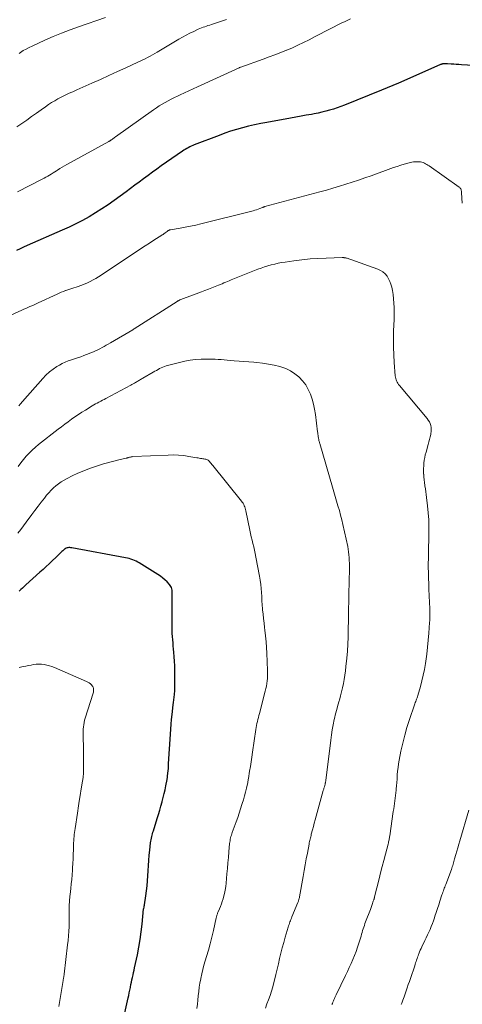
# Model space of a CAD drawing. Units: feet. Extents: x 2040000 to 2045015, y 560000 to 565004.
# Drawn here: x 2041194 to 2041304, y 561549 to 561793 of the extents above; entities that cross this region are included whole.
import ezdxf

# ---------------------------------------------------------------- set-up
doc = ezdxf.new("R2010")
doc.units = ezdxf.units.FT
doc.header["$LTSCALE"] = 100
doc.header["$MEASUREMENT"] = 0
doc.layers.add('CONTOUR INDEX', color=32, linetype='Continuous', lineweight=25)
doc.layers.add('CONTOUR INTERMEDIATE', color=40, linetype='Continuous', lineweight=15)

msp = doc.modelspace()

# ---------------------------------------------------------------- linework, layer by layer
at = {"layer": 'CONTOUR INDEX', "flags": 128}
for points, elevation in [([(2041310.8, 561781.8), (2041303.36, 561782.23), (2041302.71, 561782.27), (2041302.06, 561782.3), (2041301.41, 561782.34), (2041300.76, 561782.38), (2041299.88, 561782.44), (2041299.67, 561782.45), (2041299.47, 561782.46), (2041299.26, 561782.45), (2041299.05, 561782.45), (2041298.82, 561782.44), (2041298.73, 561782.43), (2041298.64, 561782.42), (2041298.55, 561782.4), (2041298.46, 561782.37), (2041298.37, 561782.34), (2041298.29, 561782.31), (2041298.2, 561782.27), (2041298.11, 561782.24), (2041289.09, 561778.22), (2041287.71, 561777.62), (2041286.33, 561777.03), (2041284.94, 561776.45), (2041283.54, 561775.88), (2041274.34, 561772.22), (2041273.43, 561771.87), (2041272.51, 561771.53), (2041271.58, 561771.23), (2041270.64, 561770.94), (2041269.69, 561770.68), (2041268.74, 561770.44), (2041267.78, 561770.23), (2041266.82, 561770.04), (2041266.16, 561769.91), (2041264.86, 561769.68), (2041263.56, 561769.44), (2041262.27, 561769.2), (2041260.97, 561768.97), (2041255.08, 561767.91), (2041253.57, 561767.62), (2041252.06, 561767.3), (2041250.57, 561766.95), (2041249.07, 561766.58), (2041247.59, 561766.17), (2041246.12, 561765.72), (2041244.67, 561765.22), (2041243.23, 561764.69), (2041237.11, 561762.33), (2041236.72, 561762.17), (2041236.34, 561762.01), (2041235.97, 561761.82), (2041235.6, 561761.63), (2041235.24, 561761.43), (2041234.88, 561761.21), (2041234.53, 561760.99), (2041234.19, 561760.76), (2041228.93, 561757.1), (2041227.82, 561756.32), (2041226.72, 561755.53), (2041225.63, 561754.73), (2041224.55, 561753.92), (2041223.47, 561753.11), (2041222.38, 561752.3), (2041221.29, 561751.5), (2041220.2, 561750.7), (2041217.28, 561748.55), (2041215.76, 561747.47), (2041214.21, 561746.43), (2041212.63, 561745.44), (2041211.03, 561744.49), (2041209.4, 561743.59), (2041207.74, 561742.72), (2041206.07, 561741.91), (2041204.37, 561741.14), (2041195.67, 561737.34), (2041194.8, 561736.95), (2041193.92, 561736.55), (2041193.05, 561736.15)], 920), ([(2041219.39, 561544.74), (2041220.7, 561550.69), (2041220.85, 561551.34), (2041220.98, 561551.99), (2041221.12, 561552.65), (2041221.25, 561553.3), (2041221.27, 561553.41), (2041221.4, 561554.01), (2041221.52, 561554.6), (2041221.65, 561555.2), (2041221.79, 561555.8), (2041221.92, 561556.4), (2041222.05, 561557), (2041222.18, 561557.59), (2041222.31, 561558.19), (2041223, 561561.4), (2041223.37, 561563.29), (2041223.7, 561565.18), (2041223.96, 561567.09), (2041224.17, 561569), (2041224.54, 561572.8), (2041224.56, 561572.92), (2041224.64, 561573.23), (2041224.68, 561573.37), (2041224.71, 561573.52), (2041224.74, 561573.66), (2041224.76, 561573.81), (2041225.09, 561576.01), (2041225.26, 561577.25), (2041225.4, 561578.5), (2041225.5, 561579.76), (2041225.58, 561581.01), (2041225.64, 561582.23), (2041225.72, 561583.52), (2041225.81, 561584.81), (2041225.92, 561586.1), (2041226.06, 561587.39), (2041226.26, 561589.2), (2041226.32, 561589.58), (2041226.38, 561589.96), (2041226.46, 561590.33), (2041226.54, 561590.71), (2041226.64, 561591.08), (2041226.74, 561591.45), (2041226.85, 561591.82), (2041226.96, 561592.19), (2041227.9, 561595.21), (2041228.22, 561596.24), (2041228.52, 561597.26), (2041228.82, 561598.29), (2041229.11, 561599.32), (2041229.14, 561599.46), (2041229.4, 561600.43), (2041229.64, 561601.4), (2041229.86, 561602.37), (2041230.07, 561603.35), (2041230.38, 561604.89), (2041230.42, 561605.1), (2041230.45, 561605.31), (2041230.48, 561605.52), (2041230.5, 561605.73), (2041230.57, 561606.46), (2041230.62, 561607.03), (2041230.67, 561607.61), (2041230.71, 561608.18), (2041230.75, 561608.76), (2041231.17, 561616.14), (2041231.25, 561617.36), (2041231.35, 561618.58), (2041231.47, 561619.79), (2041231.61, 561621.01), (2041231.9, 561623.39), (2041231.98, 561624.02), (2041232.05, 561624.66), (2041232.11, 561625.3), (2041232.17, 561625.94), (2041232.2, 561626.26), (2041232.24, 561626.74), (2041232.26, 561627.22), (2041232.28, 561627.7), (2041232.28, 561628.18), (2041232.26, 561631.91), (2041232.24, 561633.06), (2041232.2, 561634.21), (2041232.13, 561635.36), (2041232.04, 561636.5), (2041231.97, 561637.25), (2041231.9, 561638.03), (2041231.83, 561638.8), (2041231.76, 561639.57), (2041231.7, 561640.34), (2041231.64, 561641.12), (2041231.6, 561641.89), (2041231.58, 561642.66), (2041231.58, 561643.44), (2041231.65, 561650.96), (2041231.64, 561651.27), (2041231.62, 561651.58), (2041231.58, 561651.88), (2041231.53, 561652.19), (2041231.53, 561652.21), (2041231.44, 561652.51), (2041231.32, 561652.79), (2041231.16, 561653.05), (2041230.96, 561653.3), (2041230.38, 561653.89), (2041229.84, 561654.4), (2041229.29, 561654.88), (2041228.7, 561655.32), (2041228.09, 561655.73), (2041223.47, 561658.61), (2041223.08, 561658.84), (2041222.67, 561659.05), (2041222.25, 561659.24), (2041221.83, 561659.41), (2041221.4, 561659.55), (2041220.96, 561659.68), (2041220.51, 561659.79), (2041220.06, 561659.89), (2041206.75, 561662.37), (2041206.51, 561662.4), (2041206.27, 561662.42), (2041206.03, 561662.41), (2041205.79, 561662.38), (2041205.56, 561662.33), (2041205.34, 561662.25), (2041205.13, 561662.14), (2041204.94, 561662.01), (2041204.75, 561661.86), (2041204.5, 561661.65), (2041204.26, 561661.44), (2041204.03, 561661.22), (2041203.8, 561661), (2041203.58, 561660.77), (2041203.35, 561660.54), (2041203.12, 561660.32), (2041202.89, 561660.09), (2041201.86, 561659.11), (2041201.11, 561658.4), (2041200.36, 561657.7), (2041199.6, 561657), (2041198.84, 561656.31), (2041195.36, 561653.16), (2041194.94, 561652.78), (2041194.52, 561652.39), (2041194.11, 561652), (2041193.7, 561651.61)], 900)]:
    msp.add_lwpolyline(points, dxfattribs=dict(at, elevation=elevation))
at = {"layer": 'CONTOUR INTERMEDIATE', "flags": 128}
for points, elevation in [([(2041245.1, 561793.43), (2041241.33, 561792.19), (2041240.92, 561792.05), (2041240.5, 561791.92), (2041240.09, 561791.78), (2041239.68, 561791.65), (2041239.27, 561791.51), (2041238.87, 561791.36), (2041238.47, 561791.19), (2041238.07, 561791.02), (2041236.96, 561790.5), (2041236.02, 561790.05), (2041235.1, 561789.57), (2041234.18, 561789.07), (2041233.28, 561788.55), (2041227.89, 561785.35), (2041227.3, 561785.01), (2041226.72, 561784.67), (2041226.13, 561784.34), (2041225.53, 561784.02), (2041224.93, 561783.71), (2041224.33, 561783.41), (2041223.72, 561783.11), (2041223.11, 561782.82), (2041220.14, 561781.46), (2041218.04, 561780.5), (2041215.94, 561779.54), (2041213.83, 561778.59), (2041211.72, 561777.64), (2041208.02, 561775.98), (2041207.5, 561775.75), (2041206.98, 561775.53), (2041206.47, 561775.3), (2041205.95, 561775.08), (2041205.43, 561774.86), (2041204.92, 561774.62), (2041204.42, 561774.36), (2041203.92, 561774.1), (2041203.31, 561773.76), (2041202.52, 561773.3), (2041201.74, 561772.83), (2041200.98, 561772.32), (2041200.23, 561771.81), (2041199.17, 561771.04), (2041197.97, 561770.19), (2041196.77, 561769.34), (2041195.57, 561768.5), (2041194.36, 561767.65), (2041193.15, 561766.81)], 928), ([(2041275.81, 561793.58), (2041275.34, 561793.37), (2041275.31, 561793.35), (2041274.82, 561793.13), (2041274.33, 561792.9), (2041273.85, 561792.67), (2041273.37, 561792.43), (2041270.98, 561791.22), (2041269.62, 561790.52), (2041268.26, 561789.83), (2041266.9, 561789.13), (2041265.55, 561788.42), (2041264.19, 561787.74), (2041262.81, 561787.07), (2041261.42, 561786.44), (2041260.02, 561785.84), (2041259.99, 561785.83), (2041258.55, 561785.24), (2041257.11, 561784.68), (2041255.67, 561784.14), (2041254.21, 561783.61), (2041248.61, 561781.63), (2041248.52, 561781.6), (2041248.43, 561781.56), (2041248.33, 561781.52), (2041248.24, 561781.48), (2041237.92, 561776.74), (2041236.83, 561776.23), (2041235.74, 561775.73), (2041234.65, 561775.22), (2041233.57, 561774.71), (2041232.95, 561774.42), (2041232.17, 561774.05), (2041231.41, 561773.66), (2041230.65, 561773.27), (2041229.89, 561772.86), (2041229.15, 561772.43), (2041228.42, 561771.99), (2041227.7, 561771.52), (2041227, 561771.03), (2041217.53, 561764.29), (2041217.35, 561764.16), (2041217.16, 561764.03), (2041216.99, 561763.9), (2041216.81, 561763.76), (2041216.61, 561763.62), (2041216.53, 561763.55), (2041216.45, 561763.49), (2041216.36, 561763.44), (2041216.28, 561763.38), (2041216.19, 561763.32), (2041216.1, 561763.27), (2041216.01, 561763.22), (2041215.92, 561763.17), (2041205.5, 561757.45), (2041204.92, 561757.12), (2041204.35, 561756.79), (2041203.78, 561756.44), (2041203.22, 561756.08), (2041202.97, 561755.92), (2041202.53, 561755.64), (2041202.1, 561755.37), (2041201.66, 561755.09), (2041201.22, 561754.82), (2041200.78, 561754.55), (2041200.33, 561754.29), (2041199.88, 561754.04), (2041199.42, 561753.8), (2041193.26, 561750.69)], 924), ([(2041215.13, 561793.94), (2041208.41, 561791.63), (2041206.3, 561790.87), (2041204.21, 561790.08), (2041202.14, 561789.22), (2041200.09, 561788.32), (2041196.87, 561786.85), (2041196.14, 561786.5), (2041195.42, 561786.12), (2041194.72, 561785.71), (2041194.03, 561785.27), (2041193.66, 561785.02)], 932), ([(2041303.55, 561747.89), (2041303.39, 561750.42), (2041303.37, 561750.63), (2041303.33, 561750.83), (2041303.29, 561751.04), (2041303.23, 561751.24), (2041303.15, 561751.42), (2041303.05, 561751.59), (2041302.92, 561751.74), (2041302.76, 561751.87), (2041295.33, 561757.13), (2041295.04, 561757.32), (2041294.75, 561757.5), (2041294.45, 561757.66), (2041294.15, 561757.82), (2041293.83, 561757.94), (2041293.51, 561758.04), (2041293.18, 561758.11), (2041292.84, 561758.15), (2041292.69, 561758.16), (2041292.28, 561758.17), (2041291.86, 561758.15), (2041291.45, 561758.09), (2041291.04, 561758.01), (2041290.06, 561757.77), (2041289.16, 561757.53), (2041288.27, 561757.28), (2041287.39, 561756.99), (2041286.51, 561756.69), (2041280.99, 561754.69), (2041279.42, 561754.14), (2041277.84, 561753.59), (2041276.26, 561753.07), (2041274.67, 561752.57), (2041273.07, 561752.08), (2041271.47, 561751.6), (2041269.87, 561751.14), (2041268.26, 561750.7), (2041254.63, 561747.01), (2041254.55, 561746.98), (2041254.46, 561746.96), (2041254.38, 561746.93), (2041254.3, 561746.9), (2041254.22, 561746.88), (2041254.14, 561746.85), (2041254.06, 561746.81), (2041253.98, 561746.78), (2041253.34, 561746.53), (2041252.94, 561746.38), (2041252.54, 561746.25), (2041252.13, 561746.12), (2041251.72, 561746.01), (2041238.74, 561742.74), (2041237.45, 561742.44), (2041236.17, 561742.15), (2041234.88, 561741.9), (2041233.58, 561741.67), (2041231.21, 561741.28), (2041231.1, 561741.26), (2041230.98, 561741.22), (2041230.87, 561741.18), (2041230.77, 561741.13), (2041230.66, 561741.08), (2041230.56, 561741.01), (2041230.46, 561740.95), (2041230.36, 561740.88), (2041229.87, 561740.5), (2041229.77, 561740.42), (2041229.67, 561740.35), (2041229.57, 561740.28), (2041229.47, 561740.21), (2041229.37, 561740.14), (2041229.27, 561740.07), (2041229.17, 561740.01), (2041229.07, 561739.94), (2041227.08, 561738.67), (2041225.99, 561737.97), (2041224.89, 561737.27), (2041223.8, 561736.56), (2041222.72, 561735.84), (2041213.33, 561729.63), (2041212.67, 561729.22), (2041212, 561728.83), (2041211.32, 561728.47), (2041210.62, 561728.13), (2041209.65, 561727.68), (2041209.43, 561727.59), (2041209.21, 561727.5), (2041208.98, 561727.41), (2041208.75, 561727.34), (2041208.53, 561727.26), (2041208.3, 561727.19), (2041208.07, 561727.12), (2041207.84, 561727.06), (2041207.26, 561726.9), (2041206.75, 561726.74), (2041206.24, 561726.58), (2041205.73, 561726.41), (2041205.23, 561726.22), (2041205.18, 561726.2), (2041204.66, 561726), (2041204.14, 561725.79), (2041203.62, 561725.56), (2041203.11, 561725.33), (2041198.37, 561723.12), (2041197.87, 561722.88), (2041197.37, 561722.66), (2041196.86, 561722.43), (2041196.35, 561722.21), (2041195.84, 561722), (2041195.34, 561721.78), (2041194.83, 561721.55), (2041194.33, 561721.33), (2041187.7, 561718.34)], 916), ([(2041271.22, 561549.06), (2041271.34, 561549.36), (2041271.46, 561549.66), (2041271.58, 561549.96), (2041271.71, 561550.26), (2041271.85, 561550.56), (2041271.98, 561550.85), (2041272.12, 561551.15), (2041272.26, 561551.44), (2041274.61, 561556.24), (2041275.08, 561557.22), (2041275.54, 561558.22), (2041275.99, 561559.21), (2041276.42, 561560.22), (2041276.83, 561561.23), (2041277.22, 561562.25), (2041277.57, 561563.28), (2041277.91, 561564.32), (2041278.44, 561566.06), (2041278.57, 561566.5), (2041278.7, 561566.95), (2041278.84, 561567.39), (2041278.97, 561567.83), (2041279.11, 561568.28), (2041279.26, 561568.71), (2041279.41, 561569.15), (2041279.58, 561569.58), (2041280.78, 561572.67), (2041280.87, 561572.92), (2041280.96, 561573.17), (2041281.06, 561573.42), (2041281.14, 561573.67), (2041281.23, 561573.92), (2041281.32, 561574.17), (2041281.4, 561574.42), (2041281.48, 561574.67), (2041281.6, 561575.05), (2041281.63, 561575.14), (2041281.66, 561575.24), (2041281.69, 561575.33), (2041281.72, 561575.42), (2041281.74, 561575.52), (2041281.77, 561575.61), (2041281.8, 561575.71), (2041281.82, 561575.8), (2041282.91, 561580.24), (2041283.29, 561581.77), (2041283.67, 561583.3), (2041284.07, 561584.82), (2041284.47, 561586.35), (2041285.15, 561588.89), (2041285.21, 561589.14), (2041285.28, 561589.39), (2041285.34, 561589.65), (2041285.39, 561589.9), (2041285.45, 561590.15), (2041285.5, 561590.41), (2041285.54, 561590.66), (2041285.58, 561590.92), (2041286.44, 561596.98), (2041286.54, 561597.64), (2041286.63, 561598.29), (2041286.73, 561598.95), (2041286.82, 561599.6), (2041286.91, 561600.26), (2041287, 561600.92), (2041287.07, 561601.57), (2041287.14, 561602.23), (2041287.17, 561602.54), (2041287.24, 561603.36), (2041287.31, 561604.18), (2041287.37, 561604.99), (2041287.43, 561605.81), (2041287.44, 561606.03), (2041287.52, 561606.95), (2041287.62, 561607.88), (2041287.75, 561608.79), (2041287.91, 561609.7), (2041288.34, 561611.9), (2041288.78, 561613.89), (2041289.27, 561615.87), (2041289.83, 561617.83), (2041290.46, 561619.78), (2041291.7, 561623.41), (2041291.8, 561623.69), (2041291.9, 561623.98), (2041292.01, 561624.26), (2041292.11, 561624.55), (2041292.22, 561624.83), (2041292.32, 561625.12), (2041292.41, 561625.41), (2041292.5, 561625.7), (2041293.15, 561627.93), (2041293.53, 561629.34), (2041293.87, 561630.76), (2041294.15, 561632.19), (2041294.39, 561633.63), (2041294.48, 561634.22), (2041294.72, 561635.96), (2041294.93, 561637.71), (2041295.1, 561639.46), (2041295.24, 561641.21), (2041295.43, 561643.88), (2041295.46, 561644.36), (2041295.49, 561644.85), (2041295.5, 561645.33), (2041295.51, 561645.82), (2041295.51, 561646.31), (2041295.5, 561646.79), (2041295.48, 561647.28), (2041295.46, 561647.76), (2041295.43, 561648.42), (2041295.39, 561649.24), (2041295.36, 561650.06), (2041295.32, 561650.87), (2041295.29, 561651.69), (2041295.13, 561656.59), (2041295.11, 561657.14), (2041295.11, 561657.69), (2041295.11, 561658.24), (2041295.12, 561658.8), (2041295.14, 561659.35), (2041295.16, 561659.9), (2041295.17, 561660.46), (2041295.18, 561661.01), (2041295.29, 561665.76), (2041295.29, 561667.52), (2041295.24, 561669.28), (2041295.12, 561671.04), (2041294.95, 561672.79), (2041294.71, 561674.82), (2041294.61, 561675.56), (2041294.51, 561676.29), (2041294.4, 561677.03), (2041294.28, 561677.76), (2041294.27, 561677.84), (2041294.16, 561678.54), (2041294.08, 561679.24), (2041294.01, 561679.94), (2041293.97, 561680.64), (2041293.96, 561680.67), (2041293.95, 561681.36), (2041293.95, 561682.04), (2041293.98, 561682.73), (2041294.03, 561683.41), (2041294.12, 561684.1), (2041294.23, 561684.77), (2041294.37, 561685.44), (2041294.55, 561686.11), (2041295.1, 561688.03), (2041295.26, 561688.64), (2041295.42, 561689.25), (2041295.57, 561689.87), (2041295.71, 561690.48), (2041295.76, 561690.73), (2041295.83, 561691.23), (2041295.86, 561691.72), (2041295.81, 561692.21), (2041295.73, 561692.71), (2041295.57, 561693.18), (2041295.38, 561693.64), (2041295.12, 561694.06), (2041294.83, 561694.47), (2041287.96, 561702.66), (2041287.76, 561702.92), (2041287.57, 561703.2), (2041287.41, 561703.48), (2041287.26, 561703.77), (2041287.14, 561704.08), (2041287.04, 561704.39), (2041286.98, 561704.71), (2041286.93, 561705.04), (2041286.67, 561708.35), (2041286.55, 561710.27), (2041286.48, 561712.19), (2041286.48, 561714.11), (2041286.52, 561716.03), (2041286.59, 561717.75), (2041286.62, 561718.82), (2041286.64, 561719.88), (2041286.65, 561720.94), (2041286.64, 561722.01), (2041286.6, 561723.07), (2041286.52, 561724.13), (2041286.39, 561725.18), (2041286.22, 561726.23), (2041286.06, 561727.07), (2041285.87, 561727.79), (2041285.62, 561728.48), (2041285.28, 561729.14), (2041284.88, 561729.77), (2041284.4, 561730.32), (2041283.86, 561730.8), (2041283.24, 561731.19), (2041282.58, 561731.5), (2041275.88, 561733.94), (2041275.67, 561734.02), (2041275.45, 561734.09), (2041275.23, 561734.15), (2041275.01, 561734.21), (2041274.82, 561734.25), (2041274.69, 561734.28), (2041274.56, 561734.31), (2041274.42, 561734.33), (2041274.29, 561734.35), (2041274.15, 561734.37), (2041274.02, 561734.38), (2041273.88, 561734.39), (2041273.75, 561734.39), (2041269.77, 561734.27), (2041267.77, 561734.18), (2041265.79, 561734.04), (2041263.8, 561733.84), (2041261.82, 561733.59), (2041259.6, 561733.27), (2041258.74, 561733.13), (2041257.88, 561732.97), (2041257.03, 561732.78), (2041256.19, 561732.57), (2041255.35, 561732.33), (2041254.52, 561732.07), (2041253.7, 561731.78), (2041252.89, 561731.47), (2041246.67, 561729), (2041246.23, 561728.82), (2041245.78, 561728.64), (2041245.34, 561728.45), (2041244.9, 561728.27), (2041244.46, 561728.08), (2041244.02, 561727.89), (2041243.58, 561727.71), (2041243.13, 561727.53), (2041242.31, 561727.2), (2041241.45, 561726.87), (2041240.59, 561726.53), (2041239.73, 561726.2), (2041238.87, 561725.88), (2041233.76, 561723.95), (2041233.64, 561723.91), (2041233.52, 561723.86), (2041233.4, 561723.8), (2041233.29, 561723.75), (2041233.17, 561723.68), (2041233.06, 561723.62), (2041232.95, 561723.56), (2041232.83, 561723.49), (2041222.17, 561716.7), (2041222.13, 561716.67), (2041222.08, 561716.64), (2041222.03, 561716.61), (2041221.99, 561716.58), (2041221.91, 561716.53), (2041221.83, 561716.47), (2041216.3, 561713.22), (2041215.79, 561712.92), (2041215.28, 561712.62), (2041214.76, 561712.33), (2041214.25, 561712.03), (2041213.72, 561711.75), (2041213.19, 561711.49), (2041212.65, 561711.24), (2041212.11, 561711.01), (2041209.72, 561710.07), (2041208.95, 561709.78), (2041208.19, 561709.51), (2041207.41, 561709.25), (2041206.63, 561709), (2041205.86, 561708.74), (2041205.11, 561708.45), (2041204.38, 561708.09), (2041203.66, 561707.71), (2041203.06, 561707.35), (2041202.09, 561706.71), (2041201.17, 561706.02), (2041200.33, 561705.24), (2041199.52, 561704.4), (2041194.5, 561698.63), (2041194.04, 561698.12), (2041193.57, 561697.61)], 912), ([(2041254.73, 561548.18), (2041255.11, 561549.22), (2041255.5, 561550.27), (2041255.88, 561551.31), (2041256.24, 561552.37), (2041256.55, 561553.44), (2041256.84, 561554.51), (2041256.99, 561555.15), (2041257.31, 561556.48), (2041257.63, 561557.81), (2041257.95, 561559.15), (2041258.26, 561560.48), (2041258.58, 561561.81), (2041258.92, 561563.14), (2041259.28, 561564.46), (2041259.66, 561565.78), (2041260.4, 561568.28), (2041260.5, 561568.6), (2041260.61, 561568.92), (2041260.72, 561569.24), (2041260.83, 561569.55), (2041260.95, 561569.87), (2041261.07, 561570.18), (2041261.2, 561570.5), (2041261.32, 561570.81), (2041262.76, 561574.35), (2041262.83, 561574.53), (2041262.9, 561574.7), (2041262.95, 561574.88), (2041263.01, 561575.05), (2041263.06, 561575.23), (2041263.11, 561575.41), (2041263.15, 561575.59), (2041263.18, 561575.78), (2041264.09, 561580.85), (2041264.35, 561582.29), (2041264.61, 561583.73), (2041264.87, 561585.17), (2041265.13, 561586.61), (2041265.55, 561588.87), (2041265.61, 561589.17), (2041265.67, 561589.48), (2041265.74, 561589.79), (2041265.81, 561590.09), (2041265.88, 561590.4), (2041265.96, 561590.7), (2041266.04, 561591), (2041266.12, 561591.31), (2041266.4, 561592.39), (2041266.63, 561593.23), (2041266.86, 561594.08), (2041267.09, 561594.92), (2041267.32, 561595.76), (2041269.09, 561602.16), (2041269.18, 561602.46), (2041269.26, 561602.76), (2041269.35, 561603.07), (2041269.43, 561603.37), (2041269.53, 561603.75), (2041269.56, 561603.86), (2041269.59, 561603.98), (2041269.62, 561604.09), (2041269.64, 561604.21), (2041269.66, 561604.33), (2041269.68, 561604.44), (2041269.69, 561604.56), (2041269.71, 561604.68), (2041270.92, 561614.67), (2041271.09, 561615.95), (2041271.3, 561617.22), (2041271.54, 561618.49), (2041271.81, 561619.75), (2041271.88, 561620.05), (2041272.15, 561621.16), (2041272.43, 561622.26), (2041272.72, 561623.35), (2041273.03, 561624.44), (2041273.07, 561624.58), (2041273.35, 561625.61), (2041273.62, 561626.63), (2041273.86, 561627.66), (2041274.09, 561628.7), (2041274.28, 561629.74), (2041274.45, 561630.79), (2041274.6, 561631.84), (2041274.71, 561632.89), (2041274.91, 561634.96), (2041275.06, 561636.72), (2041275.17, 561638.48), (2041275.24, 561640.24), (2041275.28, 561642.01), (2041275.3, 561644.58), (2041275.31, 561645.06), (2041275.31, 561645.54), (2041275.32, 561646.02), (2041275.33, 561646.49), (2041275.34, 561646.97), (2041275.35, 561647.45), (2041275.36, 561647.93), (2041275.38, 561648.41), (2041275.38, 561648.59), (2041275.4, 561649.16), (2041275.41, 561649.72), (2041275.43, 561650.29), (2041275.44, 561650.86), (2041275.55, 561657.14), (2041275.55, 561657.84), (2041275.55, 561658.54), (2041275.53, 561659.25), (2041275.5, 561659.95), (2041275.45, 561660.65), (2041275.37, 561661.35), (2041275.26, 561662.04), (2041275.13, 561662.73), (2041273.94, 561668.14), (2041273.67, 561669.31), (2041273.38, 561670.47), (2041273.07, 561671.63), (2041272.73, 561672.78), (2041272.39, 561673.93), (2041272.05, 561675.08), (2041271.71, 561676.23), (2041271.37, 561677.38), (2041268.22, 561688.24), (2041268.17, 561688.42), (2041268.12, 561688.6), (2041268.07, 561688.78), (2041268.02, 561688.96), (2041267.98, 561689.14), (2041267.94, 561689.32), (2041267.91, 561689.51), (2041267.87, 561689.69), (2041267.84, 561689.94), (2041267.79, 561690.24), (2041267.74, 561690.55), (2041267.7, 561690.86), (2041267.66, 561691.17), (2041267.15, 561695.44), (2041266.94, 561696.73), (2041266.68, 561698), (2041266.32, 561699.25), (2041265.9, 561700.48), (2041265.36, 561701.66), (2041264.73, 561702.77), (2041263.95, 561703.78), (2041263.07, 561704.73), (2041263.05, 561704.75), (2041262.04, 561705.57), (2041260.97, 561706.29), (2041259.81, 561706.83), (2041258.58, 561707.26), (2041258.31, 561707.33), (2041256.89, 561707.67), (2041255.46, 561707.96), (2041254.02, 561708.17), (2041252.57, 561708.33), (2041251.87, 561708.39), (2041250.65, 561708.49), (2041249.42, 561708.59), (2041248.2, 561708.69), (2041246.97, 561708.79), (2041246.03, 561708.87), (2041245.27, 561708.93), (2041244.52, 561708.99), (2041243.77, 561709.05), (2041243.01, 561709.11), (2041242.26, 561709.16), (2041241.5, 561709.19), (2041240.75, 561709.2), (2041239.99, 561709.19), (2041238.79, 561709.16), (2041237.44, 561709.07), (2041236.1, 561708.93), (2041234.77, 561708.69), (2041233.45, 561708.38), (2041230.17, 561707.5), (2041229.74, 561707.37), (2041229.32, 561707.21), (2041228.91, 561707.03), (2041228.51, 561706.83), (2041228.11, 561706.61), (2041227.72, 561706.38), (2041227.33, 561706.16), (2041226.93, 561705.94), (2041224.38, 561704.48), (2041224.17, 561704.36), (2041223.96, 561704.23), (2041223.75, 561704.11), (2041223.54, 561703.99), (2041223.33, 561703.87), (2041223.12, 561703.74), (2041222.91, 561703.62), (2041222.7, 561703.49), (2041222.54, 561703.39), (2041222.25, 561703.22), (2041221.95, 561703.04), (2041221.66, 561702.88), (2041221.36, 561702.72), (2041215.19, 561699.41), (2041214.76, 561699.18), (2041214.33, 561698.96), (2041213.9, 561698.74), (2041213.47, 561698.52), (2041213.04, 561698.29), (2041212.61, 561698.06), (2041212.19, 561697.82), (2041211.78, 561697.57), (2041210.11, 561696.55), (2041209.23, 561696), (2041208.37, 561695.44), (2041207.52, 561694.86), (2041206.68, 561694.27), (2041205.84, 561693.66), (2041205.02, 561693.04), (2041204.2, 561692.42), (2041203.38, 561691.79), (2041198.52, 561687.97), (2041197.7, 561687.3), (2041196.91, 561686.59), (2041196.16, 561685.85), (2041195.44, 561685.07), (2041194.76, 561684.26), (2041194.1, 561683.43), (2041193.48, 561682.57)], 908), ([(2041237.77, 561548.07), (2041237.91, 561549.12), (2041238.01, 561550.18), (2041238.1, 561551.24), (2041238.2, 561552.3), (2041238.33, 561553.35), (2041238.49, 561554.4), (2041238.69, 561555.45), (2041238.71, 561555.55), (2041238.95, 561556.64), (2041239.21, 561557.73), (2041239.5, 561558.8), (2041239.81, 561559.88), (2041240.14, 561560.94), (2041240.61, 561562.54), (2041241.05, 561564.15), (2041241.45, 561565.77), (2041241.83, 561567.4), (2041242.53, 561570.59), (2041242.57, 561570.75), (2041242.61, 561570.92), (2041242.66, 561571.08), (2041242.71, 561571.24), (2041242.77, 561571.41), (2041242.83, 561571.57), (2041242.89, 561571.72), (2041242.95, 561571.88), (2041243.35, 561572.78), (2041243.6, 561573.39), (2041243.84, 561574.01), (2041244.05, 561574.64), (2041244.25, 561575.27), (2041244.37, 561575.71), (2041244.59, 561576.57), (2041244.77, 561577.43), (2041244.91, 561578.31), (2041245.01, 561579.19), (2041245.2, 561581.45), (2041245.32, 561582.83), (2041245.44, 561584.21), (2041245.56, 561585.58), (2041245.68, 561586.96), (2041245.87, 561589.01), (2041245.91, 561589.36), (2041245.96, 561589.71), (2041246.03, 561590.05), (2041246.1, 561590.4), (2041246.19, 561590.74), (2041246.29, 561591.08), (2041246.4, 561591.42), (2041246.51, 561591.75), (2041247.48, 561594.41), (2041247.86, 561595.46), (2041248.23, 561596.52), (2041248.58, 561597.59), (2041248.92, 561598.66), (2041249.01, 561598.92), (2041249.29, 561599.86), (2041249.55, 561600.81), (2041249.8, 561601.77), (2041250.02, 561602.73), (2041250.34, 561604.16), (2041250.39, 561604.41), (2041250.44, 561604.65), (2041250.49, 561604.9), (2041250.53, 561605.15), (2041250.82, 561606.98), (2041251, 561608.14), (2041251.18, 561609.31), (2041251.36, 561610.47), (2041251.53, 561611.64), (2041252.38, 561617.29), (2041252.46, 561617.79), (2041252.55, 561618.3), (2041252.65, 561618.8), (2041252.76, 561619.3), (2041252.88, 561619.8), (2041253, 561620.3), (2041253.13, 561620.8), (2041253.26, 561621.3), (2041254.69, 561626.8), (2041254.84, 561627.43), (2041254.97, 561628.06), (2041255.08, 561628.69), (2041255.17, 561629.33), (2041255.23, 561629.97), (2041255.27, 561630.61), (2041255.29, 561631.25), (2041255.27, 561631.9), (2041255.1, 561636.2), (2041255.02, 561637.64), (2041254.92, 561639.08), (2041254.77, 561640.51), (2041254.61, 561641.94), (2041254.52, 561642.59), (2041254.39, 561643.69), (2041254.26, 561644.8), (2041254.15, 561645.91), (2041254.05, 561647.02), (2041254.03, 561647.21), (2041253.95, 561648.23), (2041253.88, 561649.24), (2041253.82, 561650.26), (2041253.76, 561651.28), (2041253.69, 561652.29), (2041253.59, 561653.31), (2041253.45, 561654.32), (2041253.28, 561655.32), (2041252.37, 561660.09), (2041252.21, 561660.92), (2041252.03, 561661.76), (2041251.83, 561662.59), (2041251.63, 561663.42), (2041251.42, 561664.24), (2041251.23, 561665.07), (2041251.05, 561665.91), (2041250.87, 561666.74), (2041249.92, 561671.56), (2041249.84, 561671.89), (2041249.75, 561672.21), (2041249.63, 561672.52), (2041249.5, 561672.82), (2041249.35, 561673.12), (2041249.18, 561673.41), (2041248.99, 561673.68), (2041248.79, 561673.95), (2041241.68, 561682.83), (2041241.48, 561683.08), (2041241.27, 561683.32), (2041241.07, 561683.56), (2041240.86, 561683.8), (2041240.75, 561683.92), (2041240.58, 561684.08), (2041240.39, 561684.21), (2041240.18, 561684.3), (2041239.95, 561684.36), (2041239.71, 561684.4), (2041239.48, 561684.44), (2041239.24, 561684.47), (2041239, 561684.51), (2041238.91, 561684.52), (2041238.62, 561684.56), (2041238.34, 561684.61), (2041238.05, 561684.66), (2041237.77, 561684.7), (2041235.79, 561685.06), (2041234.51, 561685.24), (2041233.23, 561685.36), (2041231.94, 561685.4), (2041230.65, 561685.39), (2041221.88, 561684.99), (2041221.67, 561684.97), (2041221.46, 561684.94), (2041221.26, 561684.9), (2041221.05, 561684.84), (2041220.8, 561684.76), (2041220.72, 561684.74), (2041220.65, 561684.71), (2041220.57, 561684.69), (2041220.5, 561684.67), (2041220.42, 561684.64), (2041220.34, 561684.62), (2041220.27, 561684.61), (2041220.19, 561684.59), (2041218.42, 561684.2), (2041217.46, 561683.98), (2041216.51, 561683.74), (2041215.57, 561683.47), (2041214.63, 561683.18), (2041212.62, 561682.54), (2041211.15, 561682.03), (2041209.7, 561681.48), (2041208.27, 561680.86), (2041206.86, 561680.21), (2041205.55, 561679.56), (2041204.83, 561679.17), (2041204.12, 561678.75), (2041203.45, 561678.27), (2041202.8, 561677.77), (2041202.18, 561677.22), (2041201.59, 561676.64), (2041201.04, 561676.03), (2041200.5, 561675.4), (2041199.94, 561674.7), (2041199.15, 561673.69), (2041198.37, 561672.68), (2041197.6, 561671.66), (2041196.83, 561670.63), (2041195.45, 561668.76), (2041194.77, 561667.85), (2041194.08, 561666.94), (2041193.39, 561666.03)], 904), ([(2041203.56, 561548.56), (2041204.58, 561554.99), (2041204.6, 561555.12), (2041204.63, 561555.26), (2041204.65, 561555.4), (2041204.68, 561555.54), (2041204.68, 561555.56), (2041204.7, 561555.69), (2041204.73, 561555.82), (2041204.75, 561555.95), (2041204.77, 561556.08), (2041204.79, 561556.21), (2041204.81, 561556.34), (2041204.83, 561556.48), (2041204.85, 561556.61), (2041205.71, 561563.85), (2041205.83, 561564.98), (2041205.93, 561566.1), (2041206.01, 561567.24), (2041206.06, 561568.37), (2041206.08, 561568.98), (2041206.1, 561569.81), (2041206.11, 561570.64), (2041206.12, 561571.47), (2041206.12, 561572.3), (2041206.11, 561573.16), (2041206.11, 561573.56), (2041206.12, 561573.96), (2041206.14, 561574.36), (2041206.17, 561574.75), (2041206.2, 561575.15), (2041206.24, 561575.55), (2041206.28, 561575.94), (2041206.32, 561576.34), (2041206.49, 561577.83), (2041206.62, 561578.97), (2041206.73, 561580.11), (2041206.82, 561581.25), (2041206.9, 561582.4), (2041206.93, 561582.95), (2041207, 561584.08), (2041207.06, 561585.21), (2041207.1, 561586.33), (2041207.14, 561587.46), (2041207.17, 561588.71), (2041207.19, 561589.21), (2041207.22, 561589.71), (2041207.25, 561590.22), (2041207.29, 561590.72), (2041207.34, 561591.22), (2041207.4, 561591.72), (2041207.47, 561592.22), (2041207.54, 561592.72), (2041208.14, 561596.55), (2041208.24, 561597.15), (2041208.33, 561597.75), (2041208.43, 561598.34), (2041208.52, 561598.94), (2041209.41, 561604.53), (2041209.45, 561604.78), (2041209.49, 561605.03), (2041209.52, 561605.28), (2041209.55, 561605.53), (2041209.57, 561605.71), (2041209.59, 561605.87), (2041209.6, 561606.03), (2041209.61, 561606.19), (2041209.62, 561606.35), (2041209.62, 561606.51), (2041209.63, 561606.67), (2041209.63, 561606.83), (2041209.63, 561606.99), (2041209.62, 561612.24), (2041209.61, 561613), (2041209.6, 561613.76), (2041209.58, 561614.52), (2041209.56, 561615.28), (2041209.55, 561615.68), (2041209.54, 561616.25), (2041209.55, 561616.81), (2041209.57, 561617.37), (2041209.61, 561617.93), (2041209.68, 561618.48), (2041209.77, 561619.03), (2041209.89, 561619.58), (2041210.05, 561620.12), (2041212.03, 561626.31), (2041212.09, 561626.55), (2041212.14, 561626.79), (2041212.15, 561627.03), (2041212.15, 561627.28), (2041212.11, 561627.51), (2041212.04, 561627.74), (2041211.93, 561627.95), (2041211.79, 561628.14), (2041211.61, 561628.35), (2041211.35, 561628.61), (2041211.06, 561628.85), (2041210.75, 561629.05), (2041210.41, 561629.22), (2041202.45, 561632.65), (2041201.82, 561632.9), (2041201.19, 561633.11), (2041200.54, 561633.27), (2041199.89, 561633.41), (2041199.85, 561633.42), (2041199.21, 561633.49), (2041198.56, 561633.52), (2041197.92, 561633.48), (2041197.28, 561633.4), (2041196.64, 561633.28), (2041196, 561633.16), (2041195.36, 561633.03), (2041194.72, 561632.89), (2041193.71, 561632.66)], 896), ([(2041288.43, 561549.11), (2041288.54, 561549.41), (2041288.82, 561550.17), (2041289.1, 561550.94), (2041289.37, 561551.7), (2041289.63, 561552.47), (2041289.9, 561553.24), (2041290.16, 561554.01), (2041290.42, 561554.77), (2041290.68, 561555.54), (2041291.74, 561558.68), (2041291.86, 561559.04), (2041291.98, 561559.39), (2041292.1, 561559.75), (2041292.21, 561560.11), (2041292.33, 561560.46), (2041292.46, 561560.81), (2041292.59, 561561.16), (2041292.72, 561561.51), (2041292.79, 561561.68), (2041292.96, 561562.1), (2041293.14, 561562.53), (2041293.34, 561562.95), (2041293.53, 561563.37), (2041294.28, 561564.92), (2041294.61, 561565.62), (2041294.93, 561566.32), (2041295.25, 561567.02), (2041295.55, 561567.72), (2041295.84, 561568.43), (2041296.12, 561569.15), (2041296.38, 561569.87), (2041296.63, 561570.6), (2041296.77, 561571), (2041297.07, 561571.93), (2041297.38, 561572.87), (2041297.69, 561573.8), (2041298, 561574.73), (2041298.51, 561576.3), (2041298.62, 561576.62), (2041298.73, 561576.94), (2041298.85, 561577.26), (2041298.97, 561577.58), (2041299.09, 561577.9), (2041299.21, 561578.22), (2041299.33, 561578.54), (2041299.44, 561578.86), (2041300.83, 561582.6), (2041300.94, 561582.92), (2041301.05, 561583.24), (2041301.16, 561583.56), (2041301.26, 561583.88), (2041301.36, 561584.2), (2041301.46, 561584.52), (2041301.55, 561584.85), (2041301.65, 561585.17), (2041301.96, 561586.25), (2041302.2, 561587.12), (2041302.46, 561587.98), (2041302.71, 561588.85), (2041302.96, 561589.71), (2041305.19, 561597.25)], 916)]:
    msp.add_lwpolyline(points, dxfattribs=dict(at, elevation=elevation))

doc.saveas('drawing.dxf')
